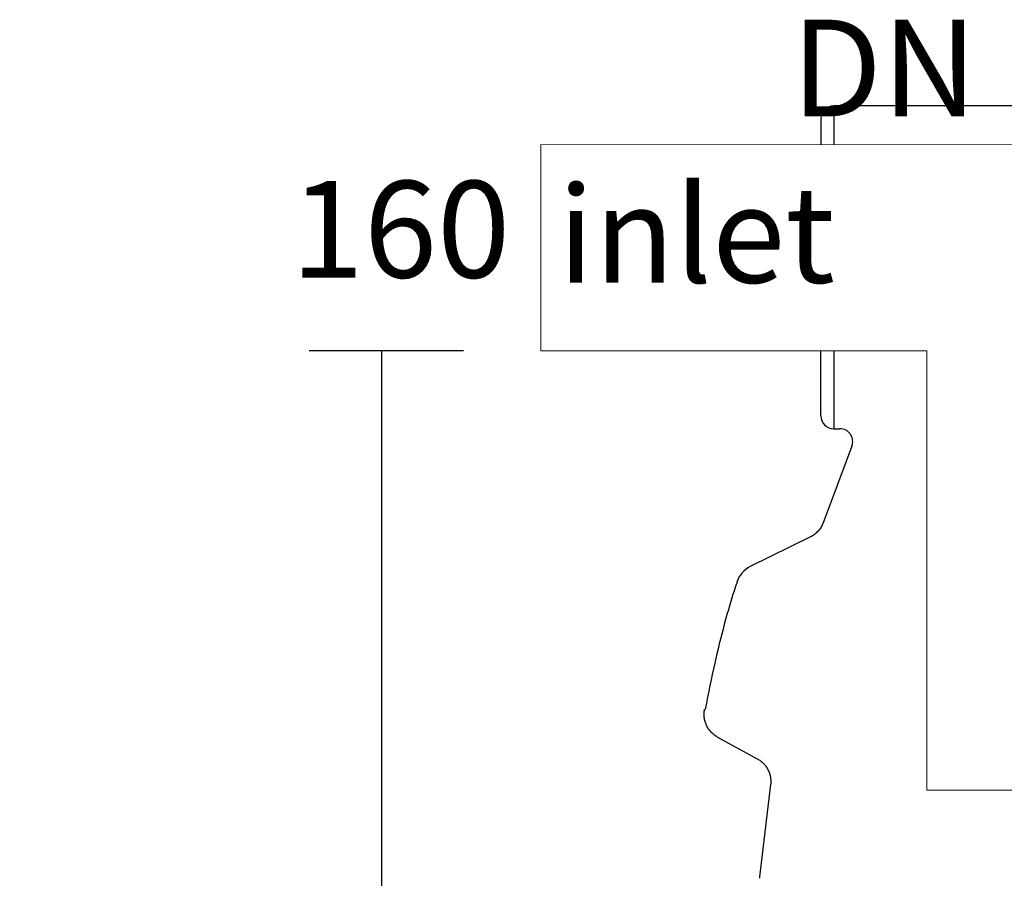
# Model space of a CAD drawing. Units: millimetres. Extents: x 29412 to 39809, y 5280 to 9564.
# Drawn here: x 34158 to 34922, y 8058 to 8724 of the extents above; entities that cross this region are included whole.
import ezdxf

# ---------------------------------------------------------------- set-up
doc = ezdxf.new("R2010")
doc.units = ezdxf.units.MM
doc.layers.get('Defpoints').update_dxf_attribs({"lineweight": 0})
doc.layers.add('ROTERRA_2000_L-F', color=7, linetype='Continuous')
doc.styles.add('iso', font='times.ttf')
doc.styles.add('SEACAD_Arial', font='arial.ttf')
doc.dimstyles.new('ECO', dxfattribs={"dimscale": 0.8, "dimtxt": 80, "dimasz": 140, "dimexe": 70, "dimexo": 0, "dimgap": 35, "dimtad": 1, "dimdec": 0, "dimrnd": 10, "dimtxsty": 'SEACAD_Arial', "dimblk1": '_SE_FILLED', "dimblk2": '_SE_FILLED', "dimsah": 1, "dimcen": 70, "dimclrt": 2, "dimadec": 0, "dimazin": 0, "dimtfac": 0.5, "dimtdec": 0, "dimtmove": 0, "dimatfit": 3, "dimfxl": 1, "dimarcsym": 0})

# ---------------------------------------------------------------- blocks, each defined once
blk = doc.blocks.new('_SE_FILLED')
at = {"color": 0}
blk.add_line((0, 0), (-1, 0), dxfattribs=at)
blk.add_solid([(0, 0), (-1, -0.1665), (-1, 0.1665), (0, 0)], dxfattribs=at)
blk = doc.blocks.new('*D49')
at = {"color": 0, "lineweight": -2, "transparency": 16777216}
for p, q in [((34502.63, 8466.71), (34383.01, 8466.71)), ((34439.01, 8354.71), (34439.01, 7367.05)), ((35070.16, 7255.05), (34383.01, 7255.05))]:
    blk.add_line(p, q, dxfattribs=at)
at = {"layer": 'Defpoints', "color": 0, "transparency": 16777216}
for p in [(34502.63, 8466.71), (34439.01, 7255.05), (35070.16, 7255.05)]:
    blk.add_point(p, dxfattribs=at)
at = {"color": 0, "lineweight": -2, "transparency": 16777216, "xscale": 112, "yscale": 112, "zscale": 112}
for p, rotation in [((34439.01, 8466.71), 90), ((34439.01, 7255.05), 270)]:
    blk.add_blockref('_SE_FILLED', p, dxfattribs=dict(at, rotation=rotation))
at = {"color": 2, "transparency": 16777216, "insert": (34378.33, 7860.88), "char_height": 64, "attachment_point": 5, "rotation": 90, "style": 'SEACAD_Arial'}
blk.add_mtext('1210', dxfattribs=at)

msp = doc.modelspace()

# ---------------------------------------------------------------- linework, layer by layer
at = {"lineweight": 0}
msp.add_lwpolyline([(34862.13, 8466.71), (34562.63, 8466.71), (34562.63, 8626.71), (35062.13, 8626.65), (35062.13, 8126.21), (34862.13, 8126.21)], close=True, dxfattribs=at)
at = {"layer": 'ROTERRA_2000_L-F', "color": 7, "linetype": 'Continuous'}
for p, q in [((34789.88, 8656.72), (34789.88, 8626.68)), ((34918.72, 8656.72), (34789.88, 8656.72)), ((34935.52, 8656.72), (34918.72, 8656.72)), ((34779.87, 8646.71), (34779.86, 8626.68)), ((34779.87, 8646.68), (34779.87, 8646.71)), ((34779.87, 8416.44), (34779.87, 8466.71)), ((34789.88, 8466.71), (34789.88, 8406.42)), ((34789.88, 8406.42), (34794.58, 8406.42)), ((34803.98, 8392.91), (34781.69, 8333.45)), ((34771.79, 8322.52), (34725.07, 8299.47)), ((34699.78, 8167.3), (34730.61, 8150.48)), ((34740.9, 8130.54), (34732.38, 8058.8)), ((34732.38, 8058.8), (34732.26, 8057.79))]:
    msp.add_line(p, q, dxfattribs=at)
for centre, radius, start, end in [((34789.88, 8646.71), 10.01, 90, 180), ((34789.88, 8416.44), 10.01, 180, 270), ((34794.6, 8396.41), 10.01, 339.51169, 90.12706), ((34733.93, 8281.51), 20.02, 116.2547, 162.82752)]:
    msp.add_arc(centre, radius, start, end, dxfattribs=at)
for points, knots in [([(34781.69, 8333.45), (34781.46, 8332.85), (34781.21, 8332.27), (34780.66, 8331.13), (34780.36, 8330.58), (34779.38, 8328.98), (34778.62, 8327.97), (34776.92, 8326.09), (34775.06, 8324.4), (34772.93, 8323.08), (34771.79, 8322.52)], [0, 0, 0, 0, 0.125, 0.125, 0.25, 0.25, 0.5, 0.5, 0.75, 1, 1, 1, 1]), ([(34714.9, 8287.39), (34714.49, 8286.21), (34707.82, 8266.74), (34698.81, 8231.53), (34692.76, 8201.91), (34690.17, 8188.77)], [0, 0, 0, 0, 0.033479, 0.640926, 1, 1, 1, 1]), ([(34699.78, 8167.3), (34698.84, 8167.81), (34697.95, 8168.39), (34696.28, 8169.68), (34695.5, 8170.39), (34694.41, 8171.56), (34694.06, 8171.97), (34693.39, 8172.79), (34693.08, 8173.22), (34692.19, 8174.53), (34691.67, 8175.45), (34691, 8176.9), (34690.79, 8177.39), (34690.42, 8178.39), (34690.26, 8178.89), (34689.82, 8180.42), (34689.61, 8181.45), (34689.43, 8183.03), (34689.38, 8183.56), (34689.34, 8184.63), (34689.34, 8185.69), (34689.43, 8186.75), (34689.52, 8187.55), (34689.56, 8187.81), (34689.65, 8188.34), (34689.69, 8188.6), (34689.75, 8188.86)], [0, 0, 0, 0, 0.125, 0.125, 0.25, 0.25, 0.3125, 0.3125, 0.375, 0.375, 0.5, 0.5, 0.5625, 0.5625, 0.625, 0.625, 0.75, 0.75, 0.8125, 0.8125, 0.875, 0.9375, 0.9375, 0.96875, 0.96875, 1, 1, 1, 1]), ([(34730.61, 8150.48), (34731.48, 8150), (34732.32, 8149.46), (34733.51, 8148.55), (34733.9, 8148.23), (34734.65, 8147.57), (34735, 8147.23), (34736.04, 8146.17), (34736.67, 8145.42), (34737.54, 8144.21), (34737.82, 8143.79), (34738.34, 8142.94), (34738.59, 8142.51), (34739.27, 8141.19), (34739.65, 8140.28), (34740.13, 8138.88), (34740.27, 8138.4), (34740.52, 8137.44), (34740.63, 8136.95), (34740.9, 8135.48), (34741, 8134.5), (34741.06, 8132.52), (34741.02, 8131.53), (34740.9, 8130.54)], [0, 0, 0, 0, 0.125, 0.125, 0.1875, 0.1875, 0.25, 0.25, 0.375, 0.375, 0.4375, 0.4375, 0.5, 0.5, 0.625, 0.625, 0.6875, 0.6875, 0.75, 0.75, 0.875, 0.875, 1, 1, 1, 1])]:
    msp.add_open_spline(points, degree=3, knots=knots, dxfattribs=at)

# ---------------------------------------------------------------- texts
at = {"style": 'iso'}
msp.add_text('inlet', height=75, dxfattribs=at).set_placement((34575.9, 8519.61))
at = {"char_height": 75, "attachment_point": 1, "style": 'iso'}
for insert in [(31526.72, 8723.58), (34368.66, 8723.58)]:
    msp.add_mtext_dynamic_manual_height_columns('\\pi43.07;DN 160', width=434.0498, gutter_width=12.5, heights=[0], dxfattribs=dict(at, insert=insert))

# ---------------------------------------------------------------- dimensions: what is measured, and where the dimension line sits
at = {"color": 2}
dim = msp.add_linear_dim(base=(34439.01, 7255.05), p1=(34502.63, 8466.71), p2=(35070.16, 7255.05), angle=90, dimstyle='ECO', dxfattribs=at)
dim.commit()
dim.dimension.update_dxf_attribs({"geometry": '*D49', "text_midpoint": (34378.33, 7860.88)})

doc.saveas('drawing.dxf')
